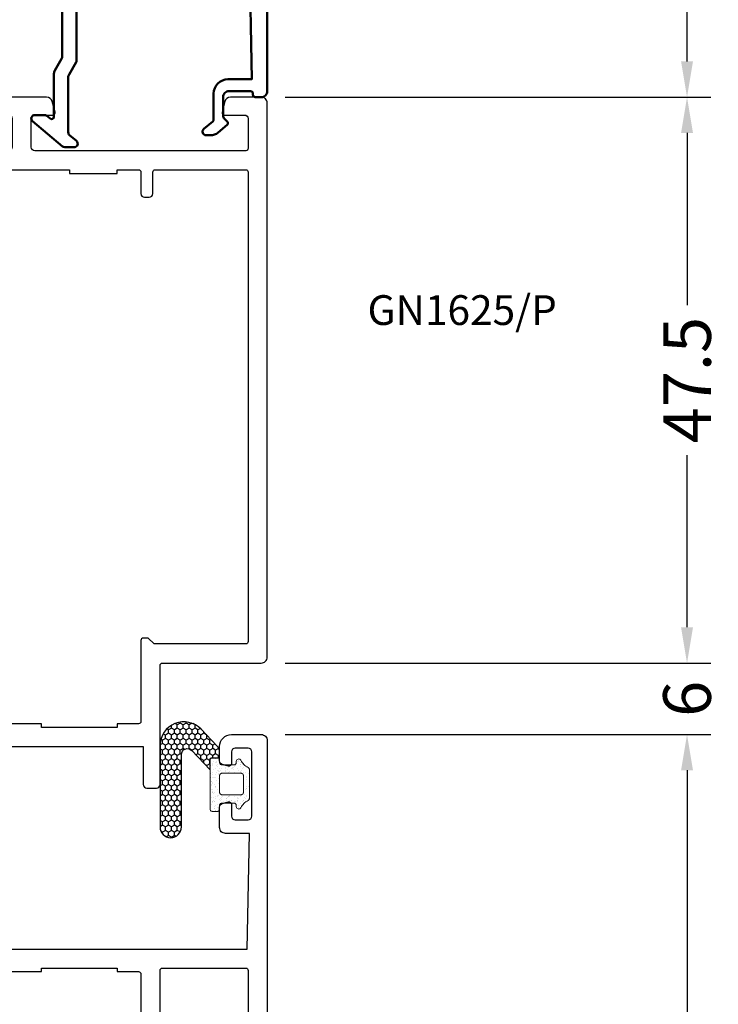
# Model space of a CAD drawing. Units: millimetres. Extents: x 3269 to 11783, y -4863 to 1558.
# Drawn here: x 5410 to 5468, y -3694 to -3611 of the extents above; entities that cross this region are included whole.
import ezdxf

# ---------------------------------------------------------------- set-up
doc = ezdxf.new("R2010")
doc.units = ezdxf.units.MM
for name, color, linetype in [('35c', 4, 'Continuous'), ('DIM35C', 253, 'Continuous'), ('hatch25c', 1, 'Continuous')]:
    doc.layers.add(name, color=color, linetype=linetype)
doc.styles.add('ISO', font='arial.ttf')
doc.styles.get("Standard").update_dxf_attribs({"font": 'geniso.shx'})
doc.dimstyles.new('DIM1$0', dxfattribs={"dimscale": 2, "dimtxt": 2, "dimasz": 1.5, "dimexe": 1, "dimexo": 1, "dimgap": 0.5, "dimtad": 0, "dimdec": 1, "dimzin": 9, "dimdsep": 46, "dimtxsty": 'ISO', "dimcen": 1.5, "dimclrd": 253, "dimclre": 253, "dimclrt": 6, "dimadec": 0, "dimazin": 0, "dimtfac": 0.75, "dimtdec": 1, "dimtofl": 0, "dimtmove": 0, "dimatfit": 3, "dimfxl": 1, "dimtolj": 1, "dimtzin": 12, "dimarcsym": 0})

# ---------------------------------------------------------------- blocks, each defined once
blk = doc.blocks.new('p4781')
at = {"layer": 'hatch25c'}
h = blk.add_hatch(dxfattribs=at)
h.set_pattern_fill('ANSI37', color=256, scale=0.3)
edge = h.paths.add_edge_path()
edge.add_line((-12.907, 0), (0, 0))
edge.add_line((0, 0), (12.907, 0))
edge.add_arc((12.907, -1.2), 1.2, 60, 90, ccw=False)
edge.add_line((13.507, -0.161), (14.957, -0.998))
edge.add_arc((15.057, -0.825), 0.2, 240, 270)
edge.add_line((15.057, -1.025), (15.35, -1.025))
edge.add_arc((15.35, -0.625), 0.4, 270, 360)
edge.add_line((15.75, -0.625), (15.75, -0.248))
edge.add_arc((15.55, -0.248), 0.2, 0, 60)
edge.add_line((15.65, -0.075), (15.65, 0.3))
edge.add_arc((15.45, 0.3), 0.2, 0, 90)
edge.add_line((15.45, 0.5), (15.338, 0.5))
edge.add_arc((15.338, 0.3), 0.2, 90, 115.00783)
edge.add_arc((15, 1.025), 0.6, 64.99217, 295.00783, ccw=False)
edge.add_arc((15.338, 1.75), 0.2, 244.99217, 270)
edge.add_line((15.338, 1.55), (15.45, 1.55))
edge.add_arc((15.45, 1.75), 0.2, 270, 360)
edge.add_line((15.65, 1.75), (15.65, 2.125))
edge.add_arc((15.55, 2.298), 0.2, 300, 360)
edge.add_line((15.75, 2.298), (15.75, 2.675))
edge.add_arc((15.35, 2.675), 0.4, 0, 90)
edge.add_line((15.35, 3.075), (15.057, 3.075))
edge.add_arc((15.057, 2.875), 0.2, 90, 120)
edge.add_line((14.957, 3.048), (13.42, 2.161))
edge.add_arc((12.82, 3.2), 1.2, 270, 300, ccw=False)
edge.add_line((12.82, 2), (12.787, 2))
edge.add_arc((12.787, 2.8), 0.8, 210, 270, ccw=False)
edge.add_line((12.094, 2.4), (10.839, 4.575))
edge.add_arc((9.973, 4.075), 1, 30, 90.00001)
edge.add_line((9.973, 5.075), (9.002, 5.075))
edge.add_arc((9.002, 4.575), 0.5, 90.00001, 161.83442)
edge.add_line((8.527, 4.731), (8.375, 4.269))
edge.add_arc((8.66, 4.175), 0.3, 161.83442, 270)
edge.add_line((8.66, 3.875), (9.569, 3.875))
edge.add_arc((9.569, 3.375), 0.5, 30, 90, ccw=False)
edge.add_line((10.002, 3.625), (10.002, 3.625))
edge.add_line((10.002, 3.625), (10.305, 3.1))
edge.add_arc((9.439, 2.6), 1, -90, 30, ccw=False)
edge.add_line((9.439, 1.6), (4.16, 1.6))
edge.add_arc((4.16, 1.9), 0.3, 180, 270, ccw=False)
edge.add_line((3.86, 1.9), (3.86, 3.575))
edge.add_arc((4.16, 3.575), 0.3, 90, 180, ccw=False)
edge.add_line((4.16, 3.875), (5.06, 3.875))
edge.add_arc((5.06, 4.175), 0.3, 270, 378.79286)
edge.add_line((5.344, 4.272), (5.186, 4.736))
edge.add_arc((4.713, 4.575), 0.5, 18.79286, 90)
edge.add_line((4.713, 5.075), (2.1, 5.075))
edge.add_arc((2.1, 4.475), 0.6, 90, 270)
edge.add_line((2.1, 3.875), (2.36, 3.875))
edge.add_arc((2.36, 3.575), 0.3, 0, 90, ccw=False)
edge.add_line((2.66, 3.575), (2.66, 1.9))
edge.add_arc((2.36, 1.9), 0.3, 270, 360, ccw=False)
edge.add_line((2.36, 1.6), (0, 1.6))
edge.add_line((0, 1.6), (-2.36, 1.6))
edge.add_arc((-2.36, 1.9), 0.3, 180, 270, ccw=False)
edge.add_line((-2.66, 1.9), (-2.66, 3.575))
edge.add_arc((-2.36, 3.575), 0.3, 90, 180, ccw=False)
edge.add_line((-2.36, 3.875), (-2.1, 3.875))
edge.add_arc((-2.1, 4.475), 0.6, 270, 450)
edge.add_line((-2.1, 5.075), (-4.713, 5.075))
edge.add_arc((-4.713, 4.575), 0.5, 90, 161.20714)
edge.add_line((-5.186, 4.736), (-5.344, 4.272))
edge.add_arc((-5.06, 4.175), 0.3, 161.20714, 270)
edge.add_line((-5.06, 3.875), (-4.16, 3.875))
edge.add_arc((-4.16, 3.575), 0.3, 0, 90, ccw=False)
edge.add_line((-3.86, 3.575), (-3.86, 1.9))
edge.add_arc((-4.16, 1.9), 0.3, -90, 0, ccw=False)
edge.add_line((-4.16, 1.6), (-9.439, 1.6))
edge.add_arc((-9.439, 2.6), 1, 150, 270, ccw=False)
edge.add_line((-10.305, 3.1), (-10.002, 3.625))
edge.add_line((-10.002, 3.625), (-10.002, 3.625))
edge.add_arc((-9.569, 3.375), 0.5, 90, 150, ccw=False)
edge.add_line((-9.569, 3.875), (-8.66, 3.875))
edge.add_arc((-8.66, 4.175), 0.3, 270, 378.16558)
edge.add_line((-8.375, 4.269), (-8.527, 4.731))
edge.add_arc((-9.002, 4.575), 0.5, 18.16558, 89.99999)
edge.add_line((-9.002, 5.075), (-9.973, 5.075))
edge.add_arc((-9.973, 4.075), 1, 89.99999, 150)
edge.add_line((-10.839, 4.575), (-12.094, 2.4))
edge.add_arc((-12.787, 2.8), 0.8, 270, 330, ccw=False)
edge.add_line((-12.787, 2), (-12.82, 2))
edge.add_arc((-12.82, 3.2), 1.2, 240, 270, ccw=False)
edge.add_line((-13.42, 2.161), (-14.957, 3.048))
edge.add_arc((-15.057, 2.875), 0.2, 60, 90)
edge.add_line((-15.057, 3.075), (-15.35, 3.075))
edge.add_arc((-15.35, 2.675), 0.4, 90, 180)
edge.add_line((-15.75, 2.675), (-15.75, 2.298))
edge.add_arc((-15.55, 2.298), 0.2, 180, 240)
edge.add_line((-15.65, 2.125), (-15.65, 1.75))
edge.add_arc((-15.45, 1.75), 0.2, 180, 270)
edge.add_line((-15.45, 1.55), (-15.338, 1.55))
edge.add_arc((-15.338, 1.75), 0.2, 270, 295.00783)
edge.add_arc((-15, 1.025), 0.6, -115.00783, 115.00783, ccw=False)
edge.add_arc((-15.338, 0.3), 0.2, 64.99217, 90)
edge.add_line((-15.338, 0.5), (-15.45, 0.5))
edge.add_arc((-15.45, 0.3), 0.2, 90, 180)
edge.add_line((-15.65, 0.3), (-15.65, -0.075))
edge.add_arc((-15.55, -0.248), 0.2, 120, 180)
edge.add_line((-15.75, -0.248), (-15.75, -0.625))
edge.add_arc((-15.35, -0.625), 0.4, 180, 270)
edge.add_line((-15.35, -1.025), (-15.057, -1.025))
edge.add_arc((-15.057, -0.825), 0.2, 270, 300)
edge.add_line((-14.957, -0.998), (-13.507, -0.161))
edge.add_arc((-12.907, -1.2), 1.2, 90, 120, ccw=False)
at = {"color": 4}
blk.add_lwpolyline([(-12.907, 0), (0, 0), (12.907, 0, -0.131652), (13.507, -0.161), (14.957, -0.998, 0.131652), (15.057, -1.025), (15.35, -1.025, 0.414214), (15.75, -0.625), (15.75, -0.248, 0.267949), (15.65, -0.075), (15.65, 0.3, 0.414214), (15.45, 0.5), (15.338, 0.5, 0.109552), (15.254, 0.481, -1.569922), (15.254, 1.569, 0.109552), (15.338, 1.55), (15.45, 1.55, 0.414214), (15.65, 1.75), (15.65, 2.125, 0.267949), (15.75, 2.298), (15.75, 2.675, 0.414214), (15.35, 3.075), (15.057, 3.075, 0.131652), (14.957, 3.048), (13.42, 2.161, -0.131652), (12.82, 2), (12.787, 2, -0.267949), (12.094, 2.4), (10.839, 4.575, 0.267949), (9.973, 5.075), (9.002, 5.075, 0.324121), (8.527, 4.731), (8.375, 4.269, 0.510436), (8.66, 3.875), (9.569, 3.875, -0.267949), (10.002, 3.625), (10.002, 3.625), (10.305, 3.1, -0.57735), (9.439, 1.6), (4.16, 1.6, -0.414214), (3.86, 1.9), (3.86, 3.575, -0.414214), (4.16, 3.875), (5.06, 3.875, 0.513891), (5.344, 4.272), (5.186, 4.736, 0.321099), (4.713, 5.075), (2.1, 5.075, 1), (2.1, 3.875), (2.36, 3.875, -0.414214), (2.66, 3.575), (2.66, 1.9, -0.414214), (2.36, 1.6), (0, 1.6), (-2.36, 1.6, -0.414214), (-2.66, 1.9), (-2.66, 3.575, -0.414214), (-2.36, 3.875), (-2.1, 3.875, 1), (-2.1, 5.075), (-4.713, 5.075, 0.321099), (-5.186, 4.736), (-5.344, 4.272, 0.513891), (-5.06, 3.875), (-4.16, 3.875, -0.414214), (-3.86, 3.575), (-3.86, 1.9, -0.414214), (-4.16, 1.6), (-9.439, 1.6, -0.57735), (-10.305, 3.1), (-10.002, 3.625), (-10.002, 3.625, -0.267949), (-9.569, 3.875), (-8.66, 3.875, 0.510436), (-8.375, 4.269), (-8.527, 4.731, 0.324121), (-9.002, 5.075), (-9.973, 5.075, 0.267949), (-10.839, 4.575), (-12.094, 2.4, -0.267949), (-12.787, 2), (-12.82, 2, -0.131652), (-13.42, 2.161), (-14.957, 3.048, 0.131652), (-15.057, 3.075), (-15.35, 3.075, 0.414214), (-15.75, 2.675), (-15.75, 2.298, 0.267949), (-15.65, 2.125), (-15.65, 1.75, 0.414214), (-15.45, 1.55), (-15.338, 1.55, 0.109552), (-15.254, 1.569, -1.569922), (-15.254, 0.481, 0.109552), (-15.338, 0.5), (-15.45, 0.5, 0.414214), (-15.65, 0.3), (-15.65, -0.075, 0.267949), (-15.75, -0.248), (-15.75, -0.625, 0.414214), (-15.35, -1.025), (-15.057, -1.025, 0.131652), (-14.957, -0.998), (-13.507, -0.161, -0.131652)], format="xyb", close=True, dxfattribs=at)
for centre in [(-15, 1.025), (15, 1.025)]:
    blk.add_circle(centre, 0.6, dxfattribs=at)
blk = doc.blocks.new('gn1625')
for points in [[(43.24, -31.07, 0.720759), (42.7, -31.25), (42.7, -31.5, 0.131652), (42.727, -31.6), (43.679, -33.25, -1), (43.679, -33.65), (42.756, -33.65, -0.267949), (41.024, -32.65), (40.446, -31.65, 0.267949), (39.58, -31.15), (7.6, -31.15, 0.414214), (7.4, -31.35), (7.4, -32.467, 0.198912), (7.459, -32.609), (7.841, -32.991, -0.198912), (7.9, -33.133), (7.9, -33.45, -0.414214), (7.7, -33.65), (4.321, -33.65, -1), (4.321, -33.25), (5.273, -31.6, 0.131652), (5.3, -31.5), (5.3, -31.25, 0.720759), (4.76, -31.07, -0.236068), (4.6, -31.15), (0.783, -31.15, 1.73596), (0.447, -31.545), (1.532, -33.062, -1), (1.82, -33.34), (0.952, -34.239), (-0.825, -35.264, -0.57735), (-1.125, -35.091), (-1.125, -32.867, -0.284514), (-0.958, -32.599, 0.447252), (-0.84, -32.167, -0.144367), (-1, -31.625), (-1, -20.95), (-0.7, -20.65), (-1, -20.35), (-1, -8.65), (-4.2, -8.65, -0.414214), (-4.5, -8.35), (-4.5, -7.55, -0.414214), (-4.2, -7.25), (5.8, -7.25, 0.414214), (6, -7.05), (6, 1.25, -0.414214), (6.5, 1.75), (53, 1.75, -0.414214), (53.5, 1.25), (53.5, -1.325, -0.339454), (53.129, -1.808), (52.252, -2.043, -0.493145), (52, -1.85), (52, -0.15, 0.414214), (51.7, 0.15), (49.2, 0.15, 0.414214), (49, -0.05), (49, -17.75, 0.414214), (49.3, -18.05), (51.7, -18.05, 0.414214), (52, -17.75), (52, -16.25, -0.493145), (52.252, -16.057), (53.129, -16.292, -0.339454), (53.5, -16.775), (53.5, -20.725, -0.339454), (53.129, -21.208), (52.252, -21.443, -0.493145), (52, -21.25), (52, -19.95, 0.414214), (51.7, -19.65), (49.3, -19.65, 0.414214), (49, -19.95), (49, -31.625, -0.144367), (48.84, -32.167, 0.447252), (48.958, -32.599, -0.284514), (49.125, -32.867), (49.125, -35.091, -0.57735), (48.825, -35.264), (47.048, -34.239), (46.18, -33.34, -1), (46.468, -33.062), (47.553, -31.545, 1.73596), (47.217, -31.15), (43.4, -31.15, -0.236068)], [(7.9, -8.85), (1.1, -8.85, 0.414214), (0.9, -9.05), (0.9, -10.85), (0.6, -10.85), (0.6, -17.2), (0.9, -17.2), (0.9, -21.2), (0.6, -21.2), (0.6, -27.55), (0.9, -27.55), (0.9, -29.35, 0.414214), (1.1, -29.55), (47.2, -29.55, 0.414214), (47.4, -29.35), (47.4, -27.55), (47.1, -27.55), (47.1, -23.55), (47.4, -23.55), (47.4, -14.85), (47.1, -14.85), (47.1, -10.85), (47.4, -10.85), (47.4, -9.05, 0.414214), (47.2, -8.85), (45.4, -8.85, -0.414214), (45.1, -8.55), (45.1, -8.15, -0.414214), (45.4, -7.85), (47.2, -7.85, 0.414214), (47.4, -7.65), (47.4, -0.05, 0.414214), (47.2, 0.15), (7.8, 0.15, 0.414214), (7.6, -0.05), (7.6, -7.667, 0.198912), (7.659, -7.809), (8.041, -8.191, -0.198912), (8.1, -8.333), (8.1, -8.65, -0.414214)], [(43.24, -62.73, -0.720759), (42.7, -62.55), (42.7, -62.3, -0.131652), (42.727, -62.2), (43.679, -60.55, 1), (43.679, -60.15), (42.756, -60.15, 0.267949), (41.024, -61.15), (40.446, -62.15, -0.267949), (39.58, -62.65), (7.6, -62.65, -0.414214), (7.4, -62.45), (7.4, -61.333, -0.198912), (7.459, -61.191), (7.841, -60.809, 0.198912), (7.9, -60.667), (7.9, -60.35, 0.414214), (7.7, -60.15), (4.321, -60.15, 1), (4.321, -60.55), (5.273, -62.2, -0.131652), (5.3, -62.3), (5.3, -62.55, -0.720759), (4.76, -62.73, 0.236068), (4.6, -62.65), (0.783, -62.65, -1.73596), (0.447, -62.255), (1.532, -60.738, 1), (1.82, -60.46), (0.952, -59.561), (-0.825, -58.536, 0.57735), (-1.125, -58.709), (-1.125, -60.933, 0.284514), (-0.958, -61.201, -0.447252), (-0.84, -61.633, 0.144367), (-1, -62.175), (-1, -64.004, 0.414214), (-0.25, -64.754), (0.003, -64.754, 0.414214), (0.203, -64.554), (0.203, -64.45, -0.414214), (0.403, -64.25), (1.192, -64.25, -0.198912), (1.545, -64.396), (1.84, -64.691, 0.414214), (2.123, -64.691), (2.293, -64.52), (2.464, -64.691, 0.414214), (2.747, -64.691), (2.917, -64.52), (3.088, -64.691, 0.414214), (3.371, -64.691), (3.541, -64.52), (3.712, -64.691, 0.414214), (3.995, -64.691), (4.165, -64.52), (4.336, -64.691, 0.414214), (4.619, -64.691), (4.789, -64.52), (4.96, -64.691, 0.414214), (5.243, -64.691), (5.413, -64.52), (5.589, -64.696, 0.198912), (5.73, -64.754), (5.803, -64.754, -0.414214), (6.003, -64.954), (6.003, -66.217), (6.203, -66.417), (6.003, -66.617), (6.003, -69.5, 0.414214), (6.503, -70), (7.7, -70), (7.7, -70, 0.414214), (7.9, -69.8), (7.9, -69.7, -0.414214), (8.1, -69.5), (8.1, -69.5), (46.8, -69.5, -0.414214), (47, -69.7), (47, -69.8, 0.414214), (47.2, -70), (48.5, -70, 0.414214), (49, -69.5), (49, -66.363), (48.8, -66.163), (49, -65.963), (49, -62.175, 0.144367), (48.84, -61.633, -0.447252), (48.958, -61.201, 0.284514), (49.125, -60.933), (49.125, -58.709, 0.57735), (48.825, -58.536), (47.048, -59.561), (46.18, -60.46, 1), (46.468, -60.738), (47.553, -62.255, -1.73596), (47.217, -62.65), (43.4, -62.65, 0.236068)], [(47.2, -68.075), (7.8, -68.075, -0.414214), (7.6, -67.875), (7.6, -67.163), (7.9, -67.163), (7.9, -65.163), (7.6, -65.163), (7.6, -64.45, -0.414214), (7.8, -64.25), (47.2, -64.25, -0.414214), (47.4, -64.45), (47.4, -65.163), (47.1, -65.163), (47.1, -67.163), (47.4, -67.163), (47.4, -67.875, -0.414214)]]:
    blk.add_lwpolyline(points, format="xyb", close=True)
at = {"rotation": 90.00000000000001}
blk.add_blockref('p4781', (4.077, -46.9), dxfattribs=at)
at = {"xscale": -1, "rotation": 270}
blk.add_blockref('p4781', (43.923, -46.9), dxfattribs=at)
blk = doc.blocks.new('gl720pl')
at = {"lineweight": 50}
blk.add_lwpolyline([(-15.7, -4.2, 0.700208), (-15.507, -3.67), (-16.093, -3.179, -0.221695), (-16.2, -2.949), (-16.2, 1.654, -0.131652), (-16.133, 1.904), (-15.54, 2.93, 0.131652), (-15.5, 3.08), (-15.5, 23.391, -0.422428), (-15.192, 23.691), (-2.154, 23.327, -0.400713), (-1.182, 22.345), (-0.8, 1.5), (-2.8, 1.5, 0.414214), (-4, 0.3), (-4, -1.884, -0.221695), (-4.071, -2.038), (-4.825, -2.67, 0.700208), (-4.633, -3.2), (-4.265, -3.2, 0.176327), (-3.622, -2.966), (-2.871, -2.336, 0.440011), (-2.859, -2.041), (-3.141, -1.759, -0.198912), (-3.2, -1.617), (-3.2, 0, -0.414214), (-2.7, 0.5), (-0.9, 0.5, -0.414214), (-0.7, 0.3), (-0.7, 0.2, 0.414214), (-0.5, 0), (0, 0, 0.414214), (0.5, 0.5), (0.5, 24.5, 0.414214), (0, 25), (-19, 25, 0.414214), (-19.5, 24.5), (-19.5, 22.791, 0.339454), (-19.129, 22.308), (-18.752, 22.207, 0.493145), (-18.5, 22.4), (-18.5, 23.5, -0.414214), (-18.3, 23.7), (-17, 23.7, -0.414214), (-16.8, 23.5), (-16.8, 17.9, -0.414214), (-17, 17.7), (-18.3, 17.7, -0.414214), (-18.5, 17.9), (-18.5, 19, 0.493145), (-18.752, 19.193), (-19.129, 19.092, 0.339454), (-19.5, 18.609), (-19.5, 15.1, 0.414214), (-19.2, 14.8), (-19, 14.8, 0.414214), (-18.7, 15.1), (-18.7, 16.2, -0.414214), (-18.5, 16.4), (-17, 16.4, -0.414214), (-16.7, 16.1), (-16.7, 3.456, -0.131652), (-16.767, 3.206), (-17.333, 2.225, 0.131652), (-17.4, 1.975), (-17.4, -1.653, -0.63707), (-17.729, -1.806), (-18.01, -1.57, 0.176327), (-18.203, -1.5), (-19, -1.5, 0.700208), (-19.193, -2.03), (-16.69, -4.13, 0.176327), (-16.497, -4.2)], format="xyb", close=True, dxfattribs=at)
blk = doc.blocks.new('gn1624')
for points in [[(43.24, 40.43, 0.720759), (42.7, 40.25), (42.7, 40, 0.131652), (42.727, 39.9), (43.679, 38.25, -1), (43.679, 37.85), (42.756, 37.85, -0.267949), (41.024, 38.85), (40.446, 39.85, 0.267949), (39.58, 40.35), (7.6, 40.35, 0.414214), (7.4, 40.15), (7.4, 39.033, 0.198912), (7.459, 38.891), (7.841, 38.509, -0.198912), (7.9, 38.367), (7.9, 38.05, -0.414214), (7.7, 37.85), (4.321, 37.85, -1), (4.321, 38.25), (5.273, 39.9, 0.131652), (5.3, 40), (5.3, 40.25, 0.720759), (4.76, 40.43, -0.236068), (4.6, 40.35), (0.783, 40.35, 1.73596), (0.447, 39.955), (1.532, 38.438, -1), (1.82, 38.16), (0.952, 37.261), (-0.825, 36.236, -0.57735), (-1.125, 36.409), (-1.125, 38.633, -0.284514), (-0.958, 38.901, 0.447252), (-0.84, 39.333, -0.144367), (-1, 39.875), (-1, 50.55), (-0.7, 50.85), (-1, 51.15), (-1, 71.572), (-10.7, 71.75), (-10.7, 69.75, -0.414214), (-11.2, 69.25), (-12.912, 69.25, -0.339454), (-13.202, 69.472), (-13.343, 69.998, -0.493145), (-13.15, 70.25), (-12.15, 70.25, 0.414214), (-11.85, 70.55), (-11.85, 71.65, 0.414214), (-12.15, 71.95), (-17.55, 71.95, 0.414214), (-17.85, 71.65), (-17.85, 70.55, 0.414214), (-17.55, 70.25), (-16.55, 70.25, -0.493145), (-16.357, 69.998), (-16.498, 69.472, -0.339454), (-16.788, 69.25), (-18, 69.25, -0.414214), (-19, 70.25), (-19, 72.75, -0.414214), (-18.5, 73.25), (53, 73.25, -0.414214), (53.5, 72.75), (53.5, 70.175, -0.339454), (53.129, 69.692), (52.252, 69.457, -0.493145), (52, 69.65), (52, 71.35, 0.414214), (51.7, 71.65), (49.2, 71.65, 0.414214), (49, 71.45), (49, 53.75, 0.414214), (49.3, 53.45), (51.7, 53.45, 0.414214), (52, 53.75), (52, 55.25, -0.493145), (52.252, 55.443), (53.129, 55.208, -0.339454), (53.5, 54.725), (53.5, 50.775, -0.339454), (53.129, 50.292), (52.252, 50.057, -0.493145), (52, 50.25), (52, 51.55, 0.414214), (51.7, 51.85), (49.3, 51.85, 0.414214), (49, 51.55), (49, 39.875, -0.144367), (48.84, 39.333, 0.447252), (48.958, 38.901, -0.284514), (49.125, 38.633), (49.125, 36.409, -0.57735), (48.825, 36.236), (47.048, 37.261), (46.18, 38.16, -1), (46.468, 38.438), (47.553, 39.955, 1.73596), (47.217, 40.35), (43.4, 40.35, -0.236068)], [(0.6, 64.45), (0.6, 71.45, -0.414214), (0.8, 71.65), (47.2, 71.65, -0.414214), (47.4, 71.45), (47.4, 63.85, -0.414214), (47.2, 63.65), (45.4, 63.65, 0.414214), (45.1, 63.35), (45.1, 62.95, 0.414214), (45.4, 62.65), (47.2, 62.65, -0.414214), (47.4, 62.45), (47.4, 60.65), (47.1, 60.65), (47.1, 56.65), (47.4, 56.65), (47.4, 47.95), (47.1, 47.95), (47.1, 43.95), (47.4, 43.95), (47.4, 42.15, -0.414214), (47.2, 41.95), (1.1, 41.95, -0.414214), (0.9, 42.15), (0.9, 43.95), (0.6, 43.95), (0.6, 50.3), (0.9, 50.3), (0.9, 54.3), (0.6, 54.3), (0.6, 60.65), (0.9, 60.65), (0.9, 62.45, -0.414214), (1.1, 62.65), (7.9, 62.65, 0.414214), (8.1, 62.85), (8.1, 63.167, 0.198912), (8.041, 63.309), (7.659, 63.691, -0.198912), (7.6, 63.833), (7.6, 64.05, 0.414214), (7.4, 64.25), (0.8, 64.25, -0.414214)], [(43.24, 8.77, -0.720759), (42.7, 8.95), (42.7, 9.2, -0.131652), (42.727, 9.3), (43.679, 10.95, 1), (43.679, 11.35), (42.756, 11.35, 0.267949), (41.024, 10.35), (40.446, 9.35, -0.267949), (39.58, 8.85), (7.6, 8.85, -0.414214), (7.4, 9.05), (7.4, 10.167, -0.198912), (7.459, 10.309), (7.841, 10.691, 0.198912), (7.9, 10.833), (7.9, 11.15, 0.414214), (7.7, 11.35), (4.321, 11.35, 1), (4.321, 10.95), (5.273, 9.3, -0.131652), (5.3, 9.2), (5.3, 8.95, -0.720759), (4.76, 8.77, 0.236068), (4.6, 8.85), (0.783, 8.85, -1.73596), (0.447, 9.245), (1.532, 10.762, 1), (1.82, 11.04), (0.952, 11.939), (-0.825, 12.964, 0.57735), (-1.125, 12.791), (-1.125, 10.567, 0.284514), (-0.958, 10.299, -0.447252), (-0.84, 9.867, 0.144367), (-1, 9.325), (-1, 8.65), (-4.2, 8.65, 0.414214), (-4.5, 8.35), (-4.5, 7.55, 0.414214), (-4.2, 7.25), (5.8, 7.25, -0.414214), (6, 7.05), (6, 3.534), (6, 1.7, 0.414214), (6.2, 1.5), (7.8, 1.5, 0.414214), (8, 1.7), (8, 1.8, -0.414214), (8.2, 2), (8.2, 2), (46.8, 2, -0.414214), (47, 1.8), (47, 1.7, 0.414214), (47.2, 1.5), (48.5, 1.5, 0.414214), (49, 2), (49, 5.125), (48.8, 5.325), (49, 5.525), (49, 9.325, 0.144367), (48.84, 9.867, -0.447252), (48.958, 10.299, 0.284514), (49.125, 10.567), (49.125, 12.791, 0.57735), (48.825, 12.964), (47.048, 11.939), (46.18, 11.04, 1), (46.468, 10.762), (47.553, 9.245, -1.73596), (47.217, 8.85), (43.4, 8.85, 0.236068)], [(7.6, 3.6), (7.6, 4.325), (7.9, 4.325), (7.9, 6.325), (7.6, 6.325), (7.6, 7.05, -0.414214), (7.8, 7.25), (47.2, 7.25, -0.414214), (47.4, 7.05), (47.4, 6.325), (47.1, 6.325), (47.1, 4.325), (47.4, 4.325), (47.4, 3.6, -0.414214), (47.2, 3.4), (7.8, 3.4, -0.414214)]]:
    blk.add_lwpolyline(points, format="xyb", close=True)
at = {"rotation": 90.00000000000001}
blk.add_blockref('p4781', (4.077, 24.6), dxfattribs=at)
at = {"xscale": -1, "rotation": 270}
blk.add_blockref('p4781', (43.923, 24.6), dxfattribs=at)
blk = doc.blocks.new('*D2655')
at = {"layer": 'Defpoints', "color": 0, "linetype": 'ByBlock', "transparency": 16777216}
for p in [(5429.819, -3671.054, -0.015), (5465.548, -3671.054), (5429.819, -3743.554, -0.015)]:
    blk.add_point(p, dxfattribs=at)
at = {"layer": 'DIM35C', "color": 253, "linetype": 'ByBlock', "lineweight": -2, "transparency": 16777216}
for p, q in [((5431.819, -3671.054), (5467.548, -3671.054)), ((5465.548, -3674.054), (5465.548, -3701.11)), ((5465.548, -3740.554), (5465.548, -3713.497)), ((5431.819, -3743.554), (5467.548, -3743.554))]:
    blk.add_line(p, q, dxfattribs=at)
at = {"layer": 'DIM35C', "color": 253, "linetype": 'ByBlock', "transparency": 16777216}
for points in [[(5465.048, -3674.054), (5466.048, -3674.054), (5465.548, -3671.054)], [(5465.048, -3740.554), (5466.048, -3740.554), (5465.548, -3743.554)]]:
    blk.add_solid(points, dxfattribs=at)
at = {"layer": 'DIM35C', "color": 6, "linetype": 'ByBlock', "transparency": 16777216, "insert": (5465.548, -3707.304), "char_height": 4, "attachment_point": 5, "rotation": 90, "style": 'ISO'}
blk.add_mtext('\\A1;72.5', dxfattribs=at)
blk = doc.blocks.new('*D2656')
at = {"layer": 'Defpoints', "color": 0, "linetype": 'ByBlock', "transparency": 16777216}
for p in [(5429.819, -3665.054), (5465.548, -3665.054), (5429.819, -3671.054, -0.015)]:
    blk.add_point(p, dxfattribs=at)
at = {"layer": 'DIM35C', "color": 253, "linetype": 'ByBlock', "lineweight": -2, "transparency": 16777216}
for p, q in [((5465.548, -3662.054), (5465.548, -3659.054)), ((5431.819, -3665.054), (5467.548, -3665.054)), ((5431.819, -3671.054), (5467.548, -3671.054)), ((5465.548, -3674.054), (5465.548, -3677.054))]:
    blk.add_line(p, q, dxfattribs=at)
at = {"layer": 'DIM35C', "color": 253, "linetype": 'ByBlock', "transparency": 16777216}
for points in [[(5465.048, -3662.054), (5466.048, -3662.054), (5465.548, -3665.054)], [(5465.048, -3674.054), (5466.048, -3674.054), (5465.548, -3671.054)]]:
    blk.add_solid(points, dxfattribs=at)
at = {"layer": 'DIM35C', "color": 6, "linetype": 'ByBlock', "transparency": 16777216, "insert": (5465.548, -3668.054), "char_height": 4, "attachment_point": 5, "rotation": 90, "style": 'ISO'}
blk.add_mtext('\\A1;6', dxfattribs=at)
blk = doc.blocks.new('*D2657')
at = {"layer": 'Defpoints', "color": 0, "linetype": 'ByBlock', "transparency": 16777216}
for p in [(5429.819, -3617.554, -0.015), (5465.548, -3617.554), (5429.819, -3665.054)]:
    blk.add_point(p, dxfattribs=at)
at = {"layer": 'DIM35C', "color": 253, "linetype": 'ByBlock', "lineweight": -2, "transparency": 16777216}
for p, q in [((5431.819, -3617.554), (5467.548, -3617.554)), ((5465.548, -3620.554), (5465.548, -3635.013)), ((5465.548, -3662.054), (5465.548, -3647.594)), ((5431.819, -3665.054), (5467.548, -3665.054))]:
    blk.add_line(p, q, dxfattribs=at)
at = {"layer": 'DIM35C', "color": 253, "linetype": 'ByBlock', "transparency": 16777216}
for points in [[(5465.048, -3620.554), (5466.048, -3620.554), (5465.548, -3617.554)], [(5465.048, -3662.054), (5466.048, -3662.054), (5465.548, -3665.054)]]:
    blk.add_solid(points, dxfattribs=at)
at = {"layer": 'DIM35C', "color": 6, "linetype": 'ByBlock', "transparency": 16777216, "insert": (5465.548, -3641.304), "char_height": 4, "attachment_point": 5, "rotation": 90, "style": 'ISO'}
blk.add_mtext('\\A1;47.5', dxfattribs=at)
blk = doc.blocks.new('*D2658')
at = {"layer": 'Defpoints', "color": 0, "linetype": 'ByBlock', "transparency": 16777216}
for p in [(5429.819, -3592.554, -0.015), (5465.548, -3592.554), (5429.819, -3617.554, -0.015)]:
    blk.add_point(p, dxfattribs=at)
at = {"layer": 'DIM35C', "color": 253, "linetype": 'ByBlock', "lineweight": -2, "transparency": 16777216}
for p, q in [((5431.819, -3592.554), (5467.548, -3592.554)), ((5465.548, -3595.554), (5465.548, -3601.14)), ((5465.548, -3614.554), (5465.548, -3608.968)), ((5431.819, -3617.554), (5467.548, -3617.554))]:
    blk.add_line(p, q, dxfattribs=at)
at = {"layer": 'DIM35C', "color": 253, "linetype": 'ByBlock', "transparency": 16777216}
for points in [[(5465.048, -3595.554), (5466.048, -3595.554), (5465.548, -3592.554)], [(5465.048, -3614.554), (5466.048, -3614.554), (5465.548, -3617.554)]]:
    blk.add_solid(points, dxfattribs=at)
at = {"layer": 'DIM35C', "color": 6, "linetype": 'ByBlock', "transparency": 16777216, "insert": (5465.548, -3605.054), "char_height": 4, "attachment_point": 5, "rotation": 90, "style": 'ISO'}
blk.add_mtext('\\A1;25', dxfattribs=at)
blk = doc.blocks.new('acun063_')
at = {"layer": 'hatch25c'}
h = blk.add_hatch(dxfattribs=at)
h.set_pattern_fill('HONEY', color=256, scale=0.09)
h.set_pattern_definition([(0, (-1423.24037, 38.57282), (0.428625, 0.24746676), [0.28575, -0.5715]), (120, (-1423.24037, 38.57282), (-0.428625, 0.24746676), [0.28575, -0.5715]), (60, (-1423.24037, 38.57282), (9e-10, 0.494933518), [-0.5715, 0.28575])])
h.paths.add_polyline_path([(-0.431, 9), (-7.257, 9, 0.414214), (-8.157, 8.1, 0.414214), (-7.257, 7.2), (-1.18, 7.2, -0.676896), (-0.835, 6.338), (-2.448, 4.801), (-1.651, 4.797, -0.037858), (-1.62, 4.795), (-1.61, 4.794), (-1.601, 4.791, -0.13077), (-1.509, 4.74), (-1.507, 4.738), (-1.482, 4.71), (-1.464, 4.675), (-1.453, 4.629), (-1.452, 4.616), (-1.451, 4.597), (-1.451, 4), (-0.999, 4, 0.19268), (-0.448, 4.221), (0.949, 5.552, 0.676896)])
h = blk.add_hatch(dxfattribs=at)
h.set_pattern_fill('AR-SAND', color=256, scale=0.01)
h.set_pattern_definition([(37.5, (-57.7339, -199.2453), (-0.0160003, 0.4894132), [0, -0.38608, 0, -0.4318, 0, -0.41275]), (7.5, (-57.7339, -199.2453), (0.4495233, 0.7168251), [0, -0.20828, 0, -0.34798, 0, -0.13335]), (327.5, (-58.04633, -199.2453), (0.7909924, 0.0014372), [0, -0.127, 0, -0.4572, 0, -0.5969]), (317.5, (-58.0463, -199.2453), (0.7635565, 0.2229293), [0, -0.0635, 0, -0.29972, 0, -0.3429])])
h.paths.add_polyline_path([(-5.752, 4.797), (-5.791, 4.794), (-5.826, 4.781), (-5.861, 4.763), (-5.894, 4.738), (-5.919, 4.71), (-5.935, 4.675), (-5.947, 4.635), (-5.95, 4.597), (-5.95, 4.198), (-5.947, 4.159), (-5.935, 4.121), (-5.919, 4.084), (-5.894, 4.056), (-5.861, 4.031), (-5.826, 4.012), (-5.791, 4), (-5.752, 3.997), (-5.25, 3.997), (-5.25, 2.641), (-5.347, 2.626), (-5.75, 2.396), (-5.752, 2.381), (-5.735, 2.313), (-5.699, 2.26), (-5.646, 2.218), (-5.308, 2.029), (-4.977, 1.541), (-4.976, 1.54), (-4.954, 1.524), (-4.929, 1.512), (-4.905, 1.502), (-4.834, 1.494), (-2.448, 1.494), (-2.381, 1.508), (-2.372, 1.512), (-2.347, 1.524), (-2.326, 1.54), (-2.304, 1.558), (-2.286, 1.58), (-2.273, 1.6), (-2.092, 1.927), (-1.59, 2.277), (-1.567, 2.313), (-1.548, 2.381), (-1.557, 2.443), (-1.582, 2.505), (-1.588, 2.512), (-2.05, 2.646), (-2.05, 3.997), (-1.451, 3.997), (-1.451, 4.597), (-1.454, 4.635), (-1.464, 4.675), (-1.482, 4.71), (-1.507, 4.738), (-1.538, 4.763), (-1.573, 4.781), (-1.61, 4.794), (-1.651, 4.797)])
h.paths.add_polyline_path([(-2.749, 3.997), (-2.749, 1.995), (-4.552, 1.995), (-4.552, 3.997)], flags=16)
at = {"layer": '35c'}
blk.add_lwpolyline([(-8.157, 8.1), (-8.157, 8.1, 0.414214), (-7.257, 7.2), (-1.18, 7.2, -0.676896), (-0.835, 6.338), (-2.448, 4.801), (-1.651, 4.797, -0.221493), (-1.495, 4.724, -0.161838), (-1.452, 4.616), (-1.451, 4), (-0.999, 4, 0.19268), (-0.448, 4.221), (0.949, 5.552, 0.676896), (-0.431, 9), (-7.257, 9, 0.414214)], format="xyb", close=True, dxfattribs=at)
at = {"layer": '35c', "linetype": 'Continuous', "lineweight": 20}
blk.add_lwpolyline([(-1.451, 3.997), (-1.451, 4.597), (-1.454, 4.635), (-1.464, 4.675), (-1.482, 4.71), (-1.507, 4.738), (-1.538, 4.763), (-1.573, 4.781), (-1.61, 4.794), (-1.651, 4.797), (-1.61, 4.794), (-1.573, 4.781), (-1.538, 4.763), (-1.507, 4.738), (-1.482, 4.71), (-1.464, 4.675), (-1.454, 4.635), (-1.451, 4.597), (-1.451, 3.997), (-1.849, 3.997), (-1.888, 3.993), (-1.927, 3.982), (-1.962, 3.962), (-1.99, 3.937), (-2.015, 3.909), (-2.036, 3.873), (-2.046, 3.835), (-2.05, 3.795), (-2.05, 2.797), (-2.046, 2.758), (-2.036, 2.72), (-2.015, 2.683), (-1.99, 2.655), (-1.962, 2.63), (-1.927, 2.611), (-1.888, 2.599), (-1.849, 2.596), (-1.75, 2.596), (-1.684, 2.586), (-1.626, 2.553), (-1.582, 2.505), (-1.557, 2.443), (-1.548, 2.381), (-1.567, 2.313), (-1.601, 2.26), (-1.654, 2.218), (-1.75, 2.166), (-1.843, 2.101), (-1.931, 2.032), (-2.012, 1.957), (-2.086, 1.876), (-2.155, 1.788), (-2.22, 1.696), (-2.273, 1.6), (-2.286, 1.58), (-2.304, 1.558), (-2.326, 1.54), (-2.347, 1.524), (-2.372, 1.512), (-2.395, 1.502), (-2.425, 1.499), (-2.448, 1.494), (-4.852, 1.494), (-4.877, 1.499), (-4.905, 1.502), (-4.929, 1.512), (-4.954, 1.524), (-4.976, 1.54), (-4.997, 1.558), (-5.014, 1.58), (-5.029, 1.6), (-5.082, 1.696), (-5.145, 1.788), (-5.216, 1.876), (-5.29, 1.957), (-5.371, 2.032), (-5.459, 2.101), (-5.551, 2.166), (-5.646, 2.218), (-5.699, 2.26), (-5.735, 2.313), (-5.752, 2.381), (-5.745, 2.443), (-5.72, 2.505), (-5.674, 2.553), (-5.618, 2.586), (-5.551, 2.596), (-5.452, 2.596), (-5.412, 2.599), (-5.374, 2.611), (-5.34, 2.63), (-5.312, 2.655), (-5.287, 2.683), (-5.265, 2.72), (-5.254, 2.758), (-5.25, 2.797), (-5.25, 3.795), (-5.254, 3.835), (-5.265, 3.873), (-5.287, 3.909), (-5.312, 3.937), (-5.34, 3.962), (-5.374, 3.982), (-5.412, 3.993), (-5.452, 3.997), (-5.752, 3.997), (-5.791, 4), (-5.826, 4.012), (-5.861, 4.031), (-5.894, 4.056), (-5.919, 4.084), (-5.935, 4.121), (-5.947, 4.159), (-5.95, 4.198), (-5.95, 4.597), (-5.947, 4.635), (-5.935, 4.675), (-5.919, 4.71), (-5.894, 4.738), (-5.861, 4.763), (-5.826, 4.781), (-5.791, 4.794), (-5.752, 4.797), (-1.651, 4.797)], dxfattribs=at)
blk.add_lwpolyline([(-4.552, 2.197), (-4.552, 3.795), (-4.549, 3.835), (-4.534, 3.873), (-4.518, 3.909), (-4.493, 3.937), (-4.46, 3.962), (-4.428, 3.982), (-4.39, 3.993), (-4.351, 3.997), (-2.949, 3.997), (-2.911, 3.993), (-2.872, 3.982), (-2.84, 3.962), (-2.809, 3.937), (-2.784, 3.909), (-2.766, 3.873), (-2.753, 3.835), (-2.749, 3.795), (-2.749, 2.197), (-2.753, 2.159), (-2.766, 2.119), (-2.784, 2.085), (-2.809, 2.056), (-2.84, 2.032), (-2.872, 2.01), (-2.911, 2), (-2.949, 1.995), (-4.351, 1.995), (-4.39, 2), (-4.428, 2.01), (-4.46, 2.032), (-4.493, 2.056), (-4.518, 2.085), (-4.534, 2.119), (-4.549, 2.159)], close=True, dxfattribs=at)

msp = doc.modelspace()

# ---------------------------------------------------------------- block references
msp.add_blockref('gl720pl', (5429.81875, -3617.55364))
at = {"xscale": -1, "rotation": 270}
msp.add_blockref('gn1625', (5428.56875, -3671.05364), dxfattribs=at)
at = {"zscale": 3, "rotation": 89.99999999999999}
msp.add_blockref('acun063_', (5430.31875, -3671.55364), dxfattribs=at)
at = {"rotation": 270}
msp.add_blockref('gn1624', (5357.06875, -3690.05364), dxfattribs=at)

# ---------------------------------------------------------------- texts
at = {"layer": 'DIM35C', "color": 6}
msp.add_text('GN1625/P', height=2.5, dxfattribs=at).set_placement((5438.73651, -3636.67757))

# ---------------------------------------------------------------- dimensions: what is measured, and where the dimension line sits
at = {"layer": 'DIM35C', "color": 6, "linetype": 'ByBlock'}
for base, p1, p2, picture, middle in [((5465.54839, -3592.55364, 0.015), (5429.81875, -3617.55364), (5429.81875, -3592.55364), '*D2658', (5465.54839, -3605.05364, 0.015)), ((5465.54839, -3617.55364, 0.015), (5429.81875, -3665.05364, 0.015), (5429.81875, -3617.55364), '*D2657', (5465.54839, -3641.30364, 0.015)), ((5465.54839, -3671.05364, 0.015), (5429.81875, -3743.55364), (5429.81875, -3671.05364), '*D2655', (5465.54839, -3707.30364, 0.015))]:
    dim = msp.add_linear_dim(base=base, p1=p1, p2=p2, angle=90, dimstyle='DIM1$0', dxfattribs=at)
    dim.commit()
    dim.dimension.update_dxf_attribs({"geometry": picture, "text_midpoint": middle})
dim = msp.add_linear_dim(base=(5465.54839, -3665.05364, 0.015), p1=(5429.81875, -3671.05364), p2=(5429.81875, -3665.05364, 0.015), angle=90, dimstyle='DIM1$0', dxfattribs=at)
dim.commit()
dim.dimension.update_dxf_attribs({"geometry": '*D2656', "text_midpoint": (5465.54839, -3668.05364, 0.015), "dimtype": 160})

doc.saveas('drawing.dxf')
